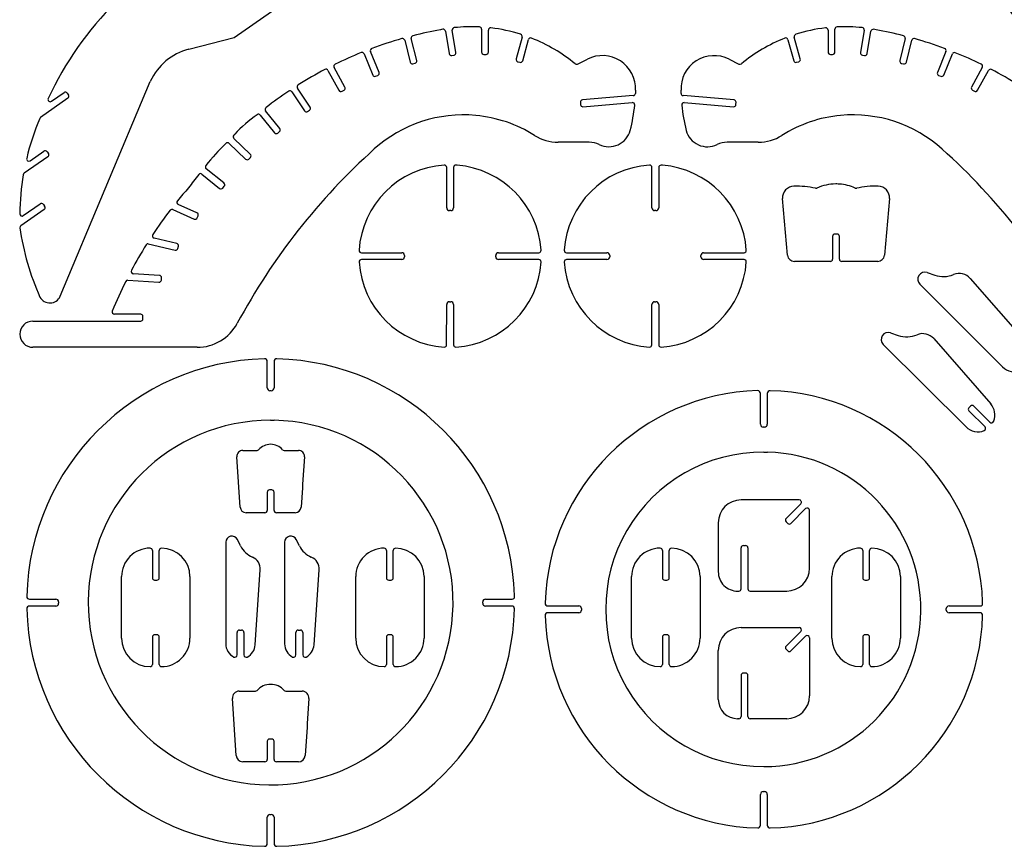
# Model space of a CAD drawing. Extents: x 0 to 401, y 0 to 340.
# Drawn here: x 0 to 216, y 0 to 181 of the extents above; entities that cross this region are included whole.
import ezdxf

# ---------------------------------------------------------------- set-up
doc = ezdxf.new("R2010")
doc.units = 0
doc.layers.add('WHITE', color=7, linetype='CONTINUOUS')

msp = doc.modelspace()

# ---------------------------------------------------------------- linework, layer by layer
at = {"layer": 'WHITE', "linetype": 'CONTINUOUS'}
for p, q in [((47.035817, 177.340064), (55.220864, 183.075815)), ((101.246768, 179.168709), (101.246758, 174.141314)), ((178.687176, 174.141311), (178.688287, 179.168709)), ((37.094292, 174.780849), (47.035817, 177.340064)), ((87.036184, 172.282699), (85.847065, 177.140212)), ((93.341513, 178.727925), (94.160906, 173.801574)), ((95.63981, 174.051389), (94.824965, 178.916879)), ((102.745657, 174.141322), (102.743308, 178.957758)), ((110.149062, 177.43888), (108.830039, 172.652425)), ((171.101749, 172.651789), (169.785993, 177.43888)), ((177.189398, 178.957754), (177.189398, 174.141322)), ((185.103535, 178.917784), (184.294134, 174.051389)), ((185.760956, 173.803497), (186.592432, 178.727925)), ((194.077202, 177.142599), (192.897761, 172.282699)), ((84.409241, 176.730515), (85.578375, 171.932958)), ((110.270083, 172.253832), (111.548025, 176.869301)), ((168.373373, 176.865979), (169.664972, 172.253832)), ((194.354391, 171.933787), (195.525814, 176.730515)), ((75.504727, 173.741618), (77.394438, 169.116156)), ((78.783409, 169.684624), (76.912669, 174.270324)), ((94.740477, 173.392988), (95.22824, 173.483733)), ((101.745276, 173.641693), (102.244917, 173.641693)), ((177.689016, 173.642804), (178.188657, 173.641693)), ((184.704941, 173.471818), (185.193468, 173.392988)), ((203.020262, 174.271226), (201.151646, 169.684624)), ((202.539826, 169.116936), (204.429218, 173.741618)), ((71.307836, 166.486993), (68.93959, 170.773817)), ((86.186813, 171.564343), (86.666458, 171.683143)), ((109.17978, 172.032884), (109.659424, 171.902981)), ((122.270082, 171.523262), (124.438476, 172.602462)), ((155.494512, 172.600532), (157.663862, 171.523262)), ((170.274079, 171.904573), (170.755275, 172.032884)), ((193.265685, 171.675813), (193.747132, 171.564343)), ((210.993181, 170.77447), (208.626109, 166.486993)), ((67.590589, 170.124298), (69.998805, 165.758643)), ((78.043957, 168.845246), (78.50867, 169.034662)), ((201.421446, 169.025113), (201.891098, 168.845246)), ((209.933885, 165.759316), (212.343355, 170.124298)), ((8.916929, 120.594243), (28.65943, 167.7072)), ((63.683484, 162.100243), (60.93552, 166.24717)), ((10.61175, 164.030295), (4.587263, 159.811938)), ((7.010481, 163.356358), (9.753436, 165.259014)), ((10.442925, 165.137992), (10.73271, 164.728296)), ((59.677563, 165.43777), (62.434409, 161.271967)), ((70.678302, 165.557681), (71.10705, 165.80921)), ((134.512125, 164.598392), (123.349283, 163.66908)), ((134.970674, 165.758643), (134.970674, 165.098022)), ((144.96287, 165.098014), (144.963271, 165.758643)), ((156.58437, 163.666008), (145.424041, 164.598392)), ((208.825961, 165.807496), (209.255643, 165.557681)), ((122.900726, 163.12948), (122.939586, 162.62985)), ((123.479187, 162.170191), (134.282295, 163.079517)), ((145.652622, 163.078008), (156.454758, 162.170191)), ((156.992157, 162.630102), (157.034329, 163.12948)), ((52.761575, 160.331553), (55.889258, 156.444432)), ((57.048399, 157.393729), (53.930709, 161.271967)), ((63.135001, 161.130961), (63.543587, 161.410753)), ((56.599843, 156.374484), (56.973407, 156.700441)), ((45.927749, 154.12726), (49.539477, 150.672948)), ((50.573196, 151.757904), (46.973047, 155.188389)), ((124.848173, 154.385957), (118.044321, 154.378835)), ((161.890717, 154.378835), (155.085772, 154.385957)), ((6.187189, 151.178334), (1.039891, 147.571006)), ((2.340039, 150.308978), (5.327825, 152.407423)), ((6.025825, 152.286464), (6.315982, 151.878926)), ((50.24344, 150.688696), (50.593181, 151.059533)), ((140.876306, 149.329876), (140.589538, 149.337132)), ((39.962168, 147.391139), (43.854123, 144.268519)), ((44.797475, 145.443693), (40.910354, 148.55028)), ((93.611314, 139.997737), (93.612423, 148.851169)), ((95.111313, 148.846853), (95.111313, 139.997727)), ((138.578001, 139.997727), (138.578001, 148.851169)), ((140.076891, 148.837292), (140.076891, 139.997727)), ((44.557652, 144.343397), (44.866862, 144.733593)), ((0.830046, 138.279001), (4.517315, 140.865973)), ((5.217907, 140.736069), (5.506582, 140.326373)), ((38.881857, 138.918527), (34.784892, 140.727187)), ((168.325964, 129.604316), (167.226778, 142.005129)), ((190.639434, 142.005129), (189.550241, 129.604316)), ((5.386671, 139.636884), (0.280453, 136.059534)), ((33.605766, 139.616898), (38.269469, 137.539549)), ((38.93293, 137.798246), (39.131672, 138.257905)), ((94.510647, 139.397061), (94.210869, 139.397061)), ((139.477335, 139.397061), (139.178667, 139.397061)), ((179.187917, 134.230888), (178.688276, 134.229777)), ((28.209763, 132.132443), (34.095059, 130.712001)), ((34.445144, 132.172413), (29.486611, 133.362723)), ((178.188657, 133.731259), (178.187547, 128.73496)), ((179.687547, 128.73496), (179.686436, 133.73127)), ((34.696069, 131.08322), (34.81487, 131.572857)), ((74.915163, 130.153909), (83.768605, 130.153909)), ((84.36816, 129.554353), (84.36816, 129.255685)), ((104.353344, 129.255685), (104.353344, 129.554353)), ((104.9529, 130.153909), (113.806352, 130.153909)), ((119.881852, 130.153909), (128.735293, 130.153909)), ((129.334849, 129.554353), (129.334849, 129.255685)), ((149.320044, 129.255685), (149.320044, 129.554353)), ((149.919599, 130.153909), (158.773041, 130.153909)), ((83.768605, 128.656129), (74.915163, 128.656129)), ((113.80635, 128.653632), (104.9529, 128.656129)), ((128.735293, 128.656129), (119.881852, 128.656129)), ((158.773005, 128.653574), (149.919599, 128.656129)), ((177.689028, 128.23644), (169.814861, 128.23644)), ((188.061344, 128.23644), (180.187168, 128.236441)), ((30.647957, 125.187588), (24.932191, 125.557314)), ((198.892859, 125.795825), (200.582068, 125.227558)), ((23.753065, 124.138365), (30.548031, 123.688698)), ((31.078749, 124.15835), (31.11748, 124.658058)), ((215.419139, 105.129394), (197.305607, 123.249024)), ((208.354438, 124.496461), (220.827071, 110.188699)), ((93.599934, 109.958841), (93.612423, 118.812311)), ((94.210861, 119.411865), (94.510636, 119.411866)), ((95.110192, 118.812319), (95.111313, 109.958869)), ((138.567732, 109.958846), (138.578001, 118.812311)), ((139.178667, 119.411866), (139.477335, 119.411866)), ((140.076891, 118.812311), (140.076891, 109.958869)), ((26.550992, 116.663902), (20.795256, 116.663902)), ((2.948477, 115.165013), (26.550992, 115.165013)), ((27.050622, 115.664642), (27.049511, 116.165383)), ((190.875981, 112.607288), (192.577998, 112.03733)), ((207.417005, 91.942216), (189.290433, 110.059906)), ((200.342246, 111.30898), (212.823, 96.99847)), ((38.921827, 109.419269), (2.948477, 109.409276)), ((54.28045, 100.505872), (54.279635, 106.292694)), ((55.779339, 106.292696), (55.779339, 100.505864)), ((55.179783, 99.906316), (54.881115, 99.906317)), ((162.370376, 92.531779), (162.370376, 99.30676)), ((163.869265, 99.306749), (163.869265, 92.531779)), ((208.426257, 96.528818), (208.066524, 96.169085)), ((208.066524, 95.470713), (211.583918, 91.952209)), ((212.648609, 93.005948), (209.125739, 96.528818)), ((55.529888, 93.403111), (55.830431, 93.403111)), ((163.26971, 91.932224), (162.969932, 91.932224)), ((48.944403, 86.816014), (52.072086, 86.816014)), ((57.988806, 86.817169), (61.115386, 86.816014)), ((163.619977, 86.425926), (163.919223, 86.425926)), ((48.335965, 74.386333), (47.62538, 85.407057)), ((62.43017, 85.407352), (62.044698, 79.372639)), ((55.279709, 78.142439), (54.78008, 78.142439)), ((61.995845, 78.572121), (61.724935, 74.386333)), ((62.02504, 79.072121), (61.995845, 78.572121)), ((62.044698, 79.372639), (62.02504, 79.072121)), ((54.28045, 77.642809), (54.28045, 73.64577)), ((55.779339, 73.64577), (55.779339, 77.642809)), ((170.854091, 75.945178), (158.123522, 75.945178)), ((167.996208, 71.878191), (171.204942, 75.095807)), ((172.264157, 74.035482), (169.055423, 70.817865)), ((173.112418, 60.955172), (173.112418, 73.675748)), ((53.78082, 73.14614), (49.653877, 73.146129)), ((60.405912, 73.14614), (56.278969, 73.14614)), ((153.127223, 70.948879), (153.127223, 60.205727)), ((168.347059, 70.817865), (167.996208, 71.177599)), ((48.43205, 65.859641), (47.745291, 67.260501)), ((61.332273, 65.860088), (60.645734, 67.260501)), ((29.107356, 64.87227), (29.107356, 58.876711)), ((30.606245, 58.876711), (30.606245, 64.87227)), ((45.193644, 66.660913), (45.197179, 55.930005)), ((58.094087, 66.660913), (58.097622, 55.930005)), ((80.407941, 64.87227), (80.407941, 58.876711)), ((81.906831, 58.876711), (81.906831, 64.87227)), ((140.884241, 64.87227), (140.884241, 58.876711)), ((142.383131, 58.876711), (142.383131, 64.87227)), ((158.12241, 56.4585), (158.123522, 65.45184)), ((158.623155, 65.950359), (159.122782, 65.952581)), ((159.621296, 65.451839), (159.622411, 56.458503)), ((184.783876, 64.87227), (184.783876, 58.876711)), ((186.282765, 58.876711), (186.282765, 64.87227)), ((51.632411, 44.157615), (52.761575, 60.636519)), ((64.532855, 44.157615), (65.662018, 60.636519)), ((22.362248, 45.636273), (22.362352, 59.126526)), ((29.605875, 58.377082), (30.106615, 58.377082)), ((37.351248, 59.126526), (37.351144, 45.636273)), ((73.662834, 45.636273), (73.662938, 59.126526)), ((80.90646, 58.377082), (81.407201, 58.377082)), ((88.651834, 59.126526), (88.65173, 45.636273)), ((134.139134, 45.636273), (134.139238, 59.126526)), ((141.382761, 58.377082), (141.883501, 58.377082)), ((149.128134, 59.126526), (149.12803, 45.636273)), ((178.038768, 45.636273), (178.038872, 59.126526)), ((185.282395, 58.377082), (185.783135, 58.377082)), ((193.027768, 59.126526), (193.027665, 45.636273)), ((2.189039, 54.190183), (7.964761, 54.190183)), ((45.197179, 55.930005), (45.197179, 44.377453)), ((58.097622, 55.930005), (58.097622, 44.377453)), ((102.095017, 54.190183), (107.973229, 54.190183)), ((157.374077, 55.958873), (157.623892, 55.958873)), ((160.12203, 55.959984), (168.116119, 55.958873)), ((7.964761, 52.691294), (2.189039, 52.691294)), ((8.564317, 53.590627), (8.564317, 53.290845)), ((101.496583, 53.290849), (101.495461, 53.590627)), ((107.87075, 52.691294), (102.095029, 52.691295)), ((115.776004, 52.711279), (122.549875, 52.711279)), ((123.149431, 52.111723), (123.14943, 51.811942)), ((203.09021, 51.811945), (203.09021, 52.111723)), ((203.689766, 52.711279), (210.56679, 52.711279)), ((122.549875, 51.213499), (115.776002, 51.212685)), ((210.47585, 51.213499), (203.689766, 51.213499)), ((158.123521, 47.964795), (170.854091, 47.964795)), ((29.107252, 45.886088), (29.107252, 39.89053)), ((30.107622, 46.385718), (29.606882, 46.385718)), ((30.606141, 39.89053), (30.606141, 45.886088)), ((47.670848, 41.949241), (47.675343, 46.90558)), ((48.17497, 47.404098), (48.674603, 47.40521)), ((49.173121, 46.905585), (49.175343, 41.94924)), ((60.561299, 41.949238), (60.566904, 46.90558)), ((61.065423, 47.404099), (61.566163, 47.40521)), ((62.064682, 46.905583), (62.065793, 41.949251)), ((80.407837, 45.886088), (80.407837, 39.89053)), ((81.408207, 46.385718), (80.907467, 46.385718)), ((81.906727, 39.89053), (81.906727, 45.886088)), ((140.884137, 45.886088), (140.884137, 39.89053)), ((141.884507, 46.385718), (141.383767, 46.385718)), ((142.383027, 39.89053), (142.383027, 45.886088)), ((171.204942, 47.115424), (167.996208, 43.897808)), ((169.049745, 42.844102), (172.264157, 46.056209)), ((173.105705, 45.696622), (173.112418, 32.977009)), ((184.783772, 45.886088), (184.783772, 39.89053)), ((185.784142, 46.385718), (185.283402, 46.385718)), ((186.282661, 39.89053), (186.282661, 45.886088)), ((167.996208, 43.198326), (168.347059, 42.838593)), ((153.127223, 32.226454), (153.127223, 42.968496)), ((158.123522, 37.473678), (158.123522, 28.47923)), ((159.122782, 37.973308), (158.623152, 37.973308)), ((159.622411, 28.47923), (159.622411, 37.473678)), ((47.445513, 19.925567), (46.636113, 32.416313)), ((48.135002, 34.016165), (51.682374, 34.016239)), ((58.377415, 34.016239), (61.925897, 34.016239)), ((63.420211, 32.416627), (63.065053, 26.94148)), ((63.01398, 26.140962), (62.614276, 19.925567)), ((63.047194, 26.640962), (63.01398, 26.140962)), ((63.065053, 26.94148), (63.047194, 26.640962)), ((157.623892, 27.980711), (157.374077, 27.980711)), ((168.116119, 27.980711), (160.122041, 27.980711)), ((54.28045, 23.024382), (54.28045, 19.026233)), ((55.279709, 23.524012), (54.78008, 23.524012)), ((55.779339, 19.026233), (55.779339, 23.024382)), ((53.78082, 18.526603), (48.944403, 18.526603)), ((61.115381, 18.523347), (56.278969, 18.526603)), ((162.370376, 4.616907), (162.370376, 11.391889)), ((162.969932, 11.991444), (163.269709, 11.991444)), ((163.869265, 11.391889), (163.869265, 4.616907)), ((54.881116, 6.976271), (55.179788, 6.97516)), ((54.28045, 0.599883), (54.28045, 6.375605)), ((55.779339, 6.375605), (55.779339, 0.599883))]:
    msp.add_line(p, q, dxfattribs=at)
for centre, radius, start, end in [((263.824106, 217.817867), 58.229094, -176.587209, -133.742191), ((72.808702, 133.038889), 73.370716, 134.872568, 155.067048), ((96.263722, 158.76486), 20.67152, 99.753008, 101.27114), ((92.852657, 178.651158), 0.494846, 8.924455, 100.56334), ((95.322978, 179.000358), 0.504961, 96.061558, 189.51574), ((99.079157, 144.105121), 35.601777, 87.284319, 96.142588), ((100.748259, 179.16872), 0.498508, -0.001277, 87.964735), ((103.241706, 178.9593), 0.4984, 82.85428, 180.17731), ((99.049035, 144.117144), 35.591903, 72.389728, 83.134424), ((180.864649, 144.106964), 35.603174, 96.831247, 107.574168), ((176.688662, 178.960113), 0.500741, -0.269877, 96.749285), ((179.188273, 179.168767), 0.499986, 92.331701, 180.006594), ((180.820147, 144.107438), 35.599261, 83.799795, 92.660139), ((184.617265, 179.006479), 0.494293, -10.337089, 84.461542), ((187.080959, 178.649094), 0.494846, 79.44322, 170.833559), ((183.583002, 158.777923), 20.67152, 78.481864, 80.002687), ((107.710401, 93.277046), 87.166559, 105.929869, 110.486429), ((83.920714, 176.611715), 0.502765, 13.667984, 105.4688), ((86.326648, 177.25799), 0.493834, 102.88354, 193.797829), ((107.621104, 93.251571), 87.157026, 100.175619, 104.216481), ((109.670527, 177.567673), 0.495563, -15.063721, 72.80396), ((112.02554, 176.744328), 0.493598, 67.110269, 165.333657), ((99.094859, 144.099337), 35.606123, 50.526386, 68.373722), ((180.83327, 144.099805), 35.606123, 111.617894, 129.466915), ((167.895623, 176.741908), 0.493598, 14.558023, 111.409658), ((170.272174, 177.570124), 0.503584, 108.23176, 195.106936), ((172.363043, 93.237165), 87.157904, 75.817878, 79.857922), ((193.598353, 177.260123), 0.493061, -13.7896, 76.05763), ((196.006933, 176.61381), 0.495071, 73.762092, 166.365045), ((172.311519, 93.24919), 87.16185, 69.574207, 74.130717), ((40.282927, 162.412776), 12.772494, 104.456715, 155.511059), ((77.372289, 174.462216), 0.49807, 109.825115, 202.660653), ((202.562208, 174.463381), 0.496726, -22.758155, 70.198942), ((107.619824, 93.251246), 87.162718, 112.0801, 116.1848), ((75.041854, 173.560893), 0.496903, 21.327872, 112.070208), ((94.659572, 173.893573), 0.507081, -169.547011, -80.819196), ((95.151283, 173.972559), 0.494846, -81.0533, 9.166441), ((101.745276, 174.140212), 0.49852, 179.8734, 270), ((102.246023, 174.141326), 0.499635, -90.126757, -0.000426), ((109.309499, 172.514601), 0.498877, 163.962312, 254.928545), ((127.696175, 166.089754), 7.282031, -2.60611, 116.574512), ((152.237882, 166.087289), 7.282031, 63.43489, 182.586695), ((170.626482, 172.511419), 0.495563, -74.936279, 16.45456), ((177.687917, 174.141322), 0.49852, 180, 270.1263), ((178.188657, 174.140212), 0.49852, -90, 0.126267), ((184.780626, 173.960843), 0.494846, 169.456675, 261.202289), ((185.272299, 173.881515), 0.494846, -99.166441, -9.0711), ((204.888878, 173.552869), 0.496903, 67.94258, 157.675573), ((172.348167, 93.230164), 87.160822, 63.840773, 67.945896), ((69.382831, 171.016507), 0.505333, 116.453102, 208.702231), ((86.067691, 172.054172), 0.504106, -166.086701, -76.331566), ((86.554999, 172.165653), 0.495216, -76.992904, 13.671402), ((109.789671, 172.383138), 0.49751, -105.176748, -15.064601), ((122.047907, 171.974648), 0.503102, -129.119022, -63.793301), ((157.882589, 171.971818), 0.499044, -115.994963, -50.375), ((170.143506, 172.382625), 0.495563, -164.936279, -74.7231), ((193.386288, 172.163898), 0.502765, 166.332016, 256.1206), ((193.865932, 172.05287), 0.502765, -103.667984, -13.701), ((210.555791, 171.01475), 0.499044, -28.7821, 64.00504), ((107.669126, 93.2773), 87.162257, 117.872527, 122.306639), ((67.152025, 169.885586), 0.499321, 28.55962, 117.6576), ((77.854817, 169.305855), 0.497931, -157.605899, -67.675551), ((78.323749, 169.495875), 0.496903, -68.152, 22.324427), ((201.607133, 169.486017), 0.496903, 156.44131, 248.056737), ((202.079848, 169.304905), 0.496903, -112.324427, -22.2273), ((212.778672, 169.887312), 0.495644, 61.803132, 151.436111), ((172.30198, 93.253012), 87.16269, 57.722575, 62.155872), ((61.349485, 166.524439), 0.498242, 122.030538, 213.813579), ((70.869272, 166.248281), 0.499321, -61.5623, 28.55962), ((209.063737, 166.246569), 0.499321, 151.216448, 241.562633), ((10.038085, 164.856124), 0.493301, 34.847437, 125.241888), ((10.324124, 164.439621), 0.500276, -54.9049, 35.242037), ((107.629123, 93.2575), 87.159907, 123.924529, 127.956203), ((59.258984, 165.157977), 0.50348, 33.760154, 122.9491), ((70.438913, 165.997498), 0.500745, -151.510527, -61.440811), ((134.470644, 165.0967), 0.500032, -85.241469, 0.151426), ((145.462901, 165.096911), 0.500032, 179.8737, 265.54275), ((209.494355, 165.996245), 0.499321, -118.55962, -28.3269), ((6.724568, 163.760124), 0.494745, 155.0453, 305.3029), ((54.317068, 161.583429), 0.496268, 126.677426, 218.873924), ((63.271544, 161.824888), 0.495495, -56.699177, 33.760116), ((123.402425, 163.168668), 0.503227, 96.061867, 184.466284), ((123.44015, 162.670917), 0.502246, -175.309877, -85.54228), ((99.976609, 165.877444), 35.003269, -14.7168, -5.4875), ((134.323784, 162.582782), 0.498465, -6.063221, 94.774539), ((145.61168, 162.578777), 0.500907, 85.31161, 185.5968), ((179.959826, 165.851543), 35.004618, -174.554961, -165.3252), ((156.493618, 162.66871), 0.500032, -94.45725, -4.4283), ((156.535809, 163.16834), 0.500032, -4.45725, 84.42686), ((4.875938, 159.403352), 0.500276, 125.242037, 156.5673), ((68.92231, 136.217116), 29.487733, 124.883371, 137.55269), ((52.372974, 160.022893), 0.496268, 38.459614, 129.3899), ((62.854866, 161.550058), 0.504102, -146.519291, -56.240234), ((97.276136, 131.16533), 29.213328, 84.654473, 131.935543), ((97.284835, 131.165938), 29.211913, 57.76318, 84.67135), ((182.662895, 131.154909), 29.232546, 95.3514, 122.246245), ((182.637393, 131.159328), 29.225779, 48.042551, 95.30243), ((56.748711, 137.745567), 56.712723, 157.331811, 166.65141), ((47.317968, 155.550369), 0.5, 136.709837, 226.382403), ((31.728274, 170.236301), 20.917637, -43.290163, -42.44731), ((56.278687, 156.756244), 0.49888, -141.316095, -49.927787), ((56.659803, 157.085063), 0.496268, -50.807701, 38.460424), ((118.042103, 164.077667), 9.698832, -122.2473, -89.9869), ((129.159777, 158.216212), 4.831235, -116.057717, -14.7624), ((150.768921, 158.213307), 4.830932, -165.254827, -63.859337), ((161.88444, 164.077665), 9.698832, -89.962918, -57.709989), ((76.023231, 121.881148), 44.580996, 133.7104, 142.1098), ((45.58264, 153.77373), 0.494048, 45.690629, 137.712189), ((124.848173, 149.430739), 4.955218, 63.77939, 90), ((155.085772, 149.430739), 4.955218, 90, 116.209), ((5.6165, 151.998837), 0.500276, 35.09525, 125.242037), ((5.909319, 151.59155), 0.497955, -56.080928, 35.24758), ((172.285829, 47.708611), 141.425082, 131.946018, 151.736228), ((50.235113, 151.398758), 0.493241, -43.452056, 46.730411), ((107.652023, 47.706098), 141.41868, 28.26519, 48.05584), ((2.061643, 150.730619), 0.505258, 167.600095, 303.435454), ((41.218541, 148.939229), 0.496246, 139.642347, 231.608146), ((49.883707, 151.027334), 0.494049, -134.1671, -43.269811), ((94.349655, 129.406684), 19.985017, 93.66628, 176.3349), ((93.113923, 148.854082), 0.498508, -0.334901, 94.857233), ((95.611313, 148.846853), 0.5, 87.956212, 180), ((95.392757, 142.722427), 6.628324, 85.527087, 87.956212), ((94.350315, 129.396407), 19.995056, 3.690389, 85.527087), ((139.317454, 129.406684), 19.985017, 93.66628, 176.3351), ((138.079489, 148.853887), 0.49852, -0.312387, 94.599629), ((140.576891, 148.837292), 0.5, 88.550599, 180), ((139.317652, 129.403581), 19.987162, 3.671601, 85.527377), ((56.747511, 137.740511), 56.720703, 170.3461, 179.0432), ((1.321212, 147.157322), 0.500276, 124.217216, 169.049034), ((107.605732, 93.233435), 87.157379, 141.641822, 144.056824), ((39.646624, 147.008107), 0.496268, 50.518159, 140.887449), ((44.488815, 145.055092), 0.496268, -40.3785, 51.540386), ((169.715236, 142.224966), 2.498149, 89.981448, 185.048562), ((170.458248, 127.357412), 17.381557, 76.853776, 92.44731), ((178.920173, 135.031357), 10.192626, 90.286176, 114.266346), ((178.960638, 126.929904), 18.29418, 88.571849, 90.286176), ((179.175053, 138.531221), 6.691541, 85.768467, 87.931404), ((178.916532, 135.037161), 10.195151, 65.56373, 85.768467), ((187.402943, 127.357092), 17.382134, 87.53255, 103.1263), ((188.152618, 142.226464), 2.496646, -5.086118, 90.030823), ((108.766258, 81.345326), 95.494766, 138.68301, 140.958778), ((44.169051, 144.652057), 0.496268, -129.3899, -38.459614), ((174.511092, 144.785467), 0.511812, -101.225431, -64.52649), ((183.344592, 144.77312), 0.500498, -114.87405, -77.19865), ((4.804347, 140.45983), 0.497332, 33.741118, 125.249917), ((5.103153, 140.041363), 0.493949, -54.971687, 35.240074), ((34.981526, 141.182837), 0.496268, 140.946809, 246.657641), ((0.539217, 138.691254), 0.504514, -179.592242, -54.798488), ((106.040607, 83.188915), 92.20133, 142.382855, 146.460701), ((33.40239, 139.15927), 0.500784, 66.03902, 142.089537), ((38.686985, 138.467291), 0.491517, -25.213937, 66.642287), ((94.210869, 139.996617), 0.599556, 179.893, 270), ((94.510646, 139.997728), 0.600667, -89.999902, -0.000098), ((139.178669, 139.997728), 0.600667, -179.999902, -90.000098), ((139.476225, 139.997726), 0.600666, -89.894093, 0.000098), ((0.569128, 135.650947), 0.500276, 125.242037, 181.1532), ((38.473271, 137.996987), 0.500784, -114.0143, -23.38207), ((57.61987, 144.011744), 58.156507, -171.72428, -156.05797), ((29.608727, 133.85117), 0.50348, 146.2399, 255.9633), ((178.687177, 133.731259), 0.49852, 89.87372, 180), ((179.187917, 133.732369), 0.49852, -0.1263, 90), ((108.783825, 81.362929), 95.494091, 148.045572, 151.929858), ((28.180896, 131.633923), 0.499355, 86.685905, 147.4412), ((34.32674, 131.685621), 0.500985, -13.007807, 76.329309), ((34.207542, 131.202021), 0.502765, -102.9282, -13.667984), ((74.915636, 130.664416), 0.510508, 177.777314, 269.946933), ((83.768605, 129.554353), 0.599556, 0, 90), ((104.9529, 129.554353), 0.599556, 90.00001, 180), ((113.806352, 130.652428), 0.49852, -90, 3.56041), ((119.88228, 130.663308), 0.5094, 177.655594, 269.951818), ((128.735293, 129.554353), 0.599556, 0, 90), ((149.919599, 129.554353), 0.599556, 90.00001, 180), ((158.766244, 130.652382), 0.49852, -89.218822, 3.580153), ((169.814034, 129.729791), 1.493351, -175.180179, -89.968279), ((188.058105, 129.734216), 1.497779, -89.876109, -4.975432), ((74.91412, 128.157611), 0.49852, 89.88011, 183.704091), ((94.35057, 129.39241), 19.974153, -176.363158, -93.670907), ((83.768605, 129.255685), 0.599556, -90, 0), ((94.360023, 129.407352), 19.987115, -86.329148, -3.677401), ((104.9529, 129.255685), 0.599556, 180, 270), ((113.807463, 128.154279), 0.499357, -3.314848, 90.12767), ((119.880808, 128.157611), 0.49852, 89.88011, 183.704091), ((139.318295, 129.393523), 19.975258, -176.360161, -93.670493), ((128.735293, 129.255685), 0.599556, -90, 0), ((139.317925, 129.406715), 19.986975, -86.30391, -3.675577), ((149.919599, 129.255685), 0.599556, 180, 270), ((158.765269, 128.154279), 0.499355, -3.3141, 89.11226), ((177.689028, 128.73496), 0.49852, -90, 0), ((180.186067, 128.73496), 0.49852, 180, 270.1266), ((24.959266, 126.055901), 0.499321, 151.013156, 266.891659), ((30.619089, 124.689068), 0.499355, -3.5604, 86.685905), ((198.3948, 124.338217), 1.540352, 71.13489, 225), ((202.459566, 130.772339), 5.854024, -108.706426, -67.5313), ((205.923069, 122.385294), 3.220028, 40.967909, 112.38388), ((108.788958, 81.371158), 95.497632, 153.5827, 157.8639), ((23.712712, 123.640643), 0.499355, 85.364935, 154.121867), ((30.580026, 124.187231), 0.499558, -93.672131, -3.314246), ((6.645738, 121.630223), 2.49631, -150.7672, -24.5196), ((94.211979, 118.812311), 0.599556, 90.10686, 180), ((94.510636, 118.812311), 0.599556, 0.000793, 90.00001), ((139.177557, 118.812311), 0.599556, 89.893897, 180), ((139.477335, 118.812311), 0.599556, 0, 90), ((20.795996, 117.166457), 0.502555, 157.912741, 269.91559), ((26.550992, 116.165383), 0.49852, 0, 90), ((2.948477, 112.287144), 2.877868, 90, 270), ((26.550991, 115.664644), 0.499631, -89.999858, -0.000142), ((38.921827, 119.411866), 9.992597, -90, -28.2783), ((190.379626, 111.149099), 1.540352, 71.20187, 225), ((197.915998, 109.198489), 3.21572, 41.018632, 112.357673), ((194.455496, 117.582111), 5.854024, -108.706426, -67.5313), ((93.10058, 109.957759), 0.499355, -93.3141, 0.124199), ((95.609833, 109.958869), 0.49852, 180, 273.4337), ((138.068379, 109.957759), 0.499355, -93.3141, 0.124741), ((140.575411, 109.958869), 0.49852, 180, 273.5605), ((55.040945, 53.439939), 53.469015, 91.478969, 178.531988), ((53.679784, 106.291586), 0.599853, 0.105827, 91.80317), ((56.378162, 106.292723), 0.598823, 87.909831, 180.002516), ((55.028535, 53.448239), 53.460503, 1.652034, 88.529981), ((218.032153, 107.757466), 3.706023, -134.835393, -67.934694), ((54.880006, 100.505872), 0.599556, 180, 270.106), ((55.179783, 100.505872), 0.599556, -90, -0.0008), ((163.11871, 51.962944), 47.96288, 91.62101, 178.3658), ((161.780908, 99.317372), 0.589563, -1.031335, 91.844927), ((164.468821, 99.306749), 0.599556, 87.98355, 180), ((163.118764, 51.959262), 47.966274, 1.854635, 88.361932), ((208.414598, 95.819899), 0.493038, 134.908692, 225.091308), ((208.775998, 96.181302), 0.493038, 44.817238, 135.182762), ((210.036176, 94.560277), 3.702861, -20.2478, 41.182693), ((55.029883, 53.439606), 39.971522, 89.999994, 448.852406), ((55.529888, 108.998076), 15.594966, -91.837311, -90), ((213.002163, 93.359501), 0.5, -135, -25.500604), ((212.015282, 93.830232), 1.593399, -25.500604, -20.2478), ((162.969932, 92.531779), 0.599556, 180, 270), ((163.269698, 92.531791), 0.599567, -89.998939, -0.001061), ((210.021039, 94.575333), 3.703282, -134.681836, -67.825409), ((211.235287, 91.603578), 0.493038, -68.152, 45), ((48.941333, 85.496994), 1.319023, 89.866679, 183.909697), ((52.071677, 87.254589), 0.438575, -89.946574, -41.16527), ((55.029894, 84.618753), 3.523603, 41.76844, 138.2315), ((57.986587, 87.254596), 0.437433, -138.702008, -89.709289), ((61.115386, 85.498101), 1.317913, -3.948416, 89.999967), ((162.925482, 51.962395), 34.474448, 89.677022, 270.322988), ((163.619977, 98.493986), 12.06806, -92.37531, -90), ((163.034199, 51.962838), 34.47445, -89.857698, 88.528948), ((54.778968, 77.643921), 0.49852, 89.87225, 180.12775), ((55.280821, 77.643921), 0.49852, -0.12775, 90.12775), ((158.123522, 70.948879), 4.996299, 90, 180), ((170.864278, 75.452237), 0.493046, -46.295622, 91.18391), ((49.65374, 74.466331), 1.320202, -176.526012, -89.994056), ((53.780819, 73.645772), 0.499631, -89.999858, -0.000142), ((56.27897, 73.645772), 0.499631, -179.999858, -90.000141), ((60.397851, 74.476242), 1.330126, -89.652759, -3.875843), ((172.613919, 73.680251), 0.49852, -0.517524, 134.555498), ((168.346501, 71.527895), 0.495391, 134.999735, 225.000265), ((168.701241, 71.172134), 0.500951, -134.992964, -45.007036), ((46.537297, 66.672048), 1.343699, 25.972211, 180.4748), ((59.43774, 66.672048), 1.343699, 25.972211, 180.4748), ((28.607726, 59.126526), 6.245373, 89.99999, 180), ((28.608837, 64.873381), 0.49852, -0.12775, 90.127625), ((31.104763, 64.873381), 0.49852, 89.872125, 180.12775), ((31.105875, 59.126526), 6.245373, 0, 89.99999), ((53.004737, 68.109732), 5.09631, -153.799492, -112.672187), ((65.905179, 68.109733), 5.09631, -153.805079, -112.67217), ((79.908311, 59.126526), 6.245373, 89.99999, 180), ((79.909423, 64.873381), 0.49852, -0.12775, 90.127625), ((82.405349, 64.873381), 0.49852, 89.872125, 180.12775), ((82.40646, 59.126526), 6.245373, 0, 89.99999), ((140.384611, 59.126526), 6.245373, 89.99999, 180), ((140.385723, 64.873381), 0.49852, -0.12775, 90.127625), ((142.881649, 64.873381), 0.49852, 89.872125, 180.12775), ((142.88276, 59.126526), 6.245373, 0, 89.99999), ((158.622041, 65.45184), 0.49852, 89.87207, 180), ((159.122782, 65.454061), 0.49852, -0.2554, 90), ((184.284246, 59.126526), 6.245373, 89.99999, 180), ((184.285357, 64.873381), 0.49852, -0.12775, 90.127625), ((186.781284, 64.873381), 0.49852, 89.872125, 180.12775), ((186.782395, 59.126526), 6.245373, 0, 89.99999), ((49.974751, 60.825268), 2.793209, -3.874673, 67.57419), ((62.875194, 60.825268), 2.793209, -3.874673, 67.57419), ((168.116119, 60.955172), 4.996299, -90, 0), ((29.606985, 58.87671), 0.49963, 179.999858, 269.872676), ((30.106614, 58.876713), 0.499631, -89.999859, -0.000141), ((80.907571, 58.87671), 0.49963, 179.999858, 269.872676), ((81.407199, 58.876713), 0.499631, -89.999859, -0.000141), ((141.383871, 58.87671), 0.49963, 179.999858, 269.872676), ((141.883499, 58.876713), 0.499631, -89.999859, -0.000141), ((157.372967, 60.204616), 4.245744, 179.985015, 270.014985), ((185.283506, 58.87671), 0.49963, 179.999858, 269.872676), ((185.783134, 58.876713), 0.499631, -89.999859, -0.000141), ((157.623892, 56.457393), 0.49852, -90, 0.127235), ((160.120931, 56.458503), 0.49852, 180, 270.1263), ((2.189051, 54.790078), 0.599895, 178.120451, 269.998929), ((7.964761, 53.590627), 0.599556, 0, 90.00001), ((102.095017, 53.590627), 0.599556, 90.00001, 180), ((107.973229, 54.690183), 0.5, -90, 0.84325), ((87.78925, 54.393104), 20.686166, 0.84325, 1.652034), ((2.179592, 52.100696), 0.590674, 89.083595, 181.842589), ((55.028784, 53.439628), 53.45681, -178.5444, -91.4663), ((7.964761, 53.290849), 0.599556, -90, -0.0004), ((55.040604, 53.43993), 53.446877, -88.542822, -1.456151), ((102.096139, 53.290849), 0.599556, 180, 269.894), ((107.87075, 52.091738), 0.599556, -0.9551, 90), ((115.77605, 53.312275), 0.600997, 178.237086, 269.995608), ((122.549875, 52.111723), 0.599556, 0, 90.00001), ((122.549875, 51.813055), 0.599556, -90, -0.1064), ((203.689766, 52.111723), 0.599556, 90, 180), ((203.689765, 51.813055), 0.599556, -179.893897, -89.999902), ((210.56679, 53.211279), 0.5, -90, 0.817155), ((194.805409, 52.986474), 16.262984, 0.817156, 1.850504), ((115.774894, 50.612833), 0.599853, 89.89416, 181.8031), ((163.1187, 51.961008), 47.962848, -178.366721, -91.62102), ((163.118645, 51.962942), 47.965196, -88.361754, -1.635446), ((210.476313, 50.624709), 0.58879, -2.988359, 90.045082), ((158.123522, 42.968496), 4.996299, 90.00001, 180), ((170.856453, 47.468622), 0.496179, -45.384518, 90.272807), ((28.607622, 45.636273), 6.245373, 180, 269.99999), ((29.606883, 45.886087), 0.499631, 90.000141, 179.999859), ((30.106511, 45.886089), 0.49963, -0.000142, 89.872676), ((31.105771, 45.636273), 6.245373, -90.00001, 0), ((48.173862, 46.90558), 0.49852, 89.87275, 180), ((48.674603, 46.90669), 0.49852, -0.127, 90), ((61.065423, 46.90558), 0.49852, 90.00001, 180), ((61.566163, 46.90669), 0.49852, -0.1272, 90), ((79.908207, 45.636273), 6.245373, 180, 269.99999), ((80.907468, 45.886087), 0.499631, 90.000141, 179.999859), ((81.407097, 45.886089), 0.49963, -0.000142, 89.872676), ((82.406356, 45.636273), 6.245373, -90.00001, 0), ((140.384507, 45.636273), 6.245373, 180, 269.99999), ((141.383768, 45.886087), 0.499631, 90.000141, 179.999859), ((141.883397, 45.886089), 0.49963, -0.000142, 89.872676), ((142.882657, 45.636273), 6.245373, -90.00001, 0), ((172.612788, 45.707578), 0.493038, -1.2733, 135), ((184.284142, 45.636273), 6.245373, 180, 269.99999), ((185.283403, 45.886087), 0.499631, 90.000141, 179.999859), ((185.783031, 45.886089), 0.49963, -0.000142, 89.872676), ((186.782291, 45.636273), 6.245373, -90.00001, 0), ((48.423677, 44.377453), 3.226499, 180, 242.7383), ((48.412257, 44.37153), 3.227252, -62.474824, -3.800571), ((61.315222, 44.367189), 3.217617, 179.817238, 242.637266), ((61.314497, 44.37596), 3.225756, -62.696881, -3.881192), ((168.343725, 43.548067), 0.493038, 134.817238, 225.182762), ((47.175448, 41.94828), 0.495401, -117.62198, 0.111113), ((49.673855, 41.951953), 0.49852, -179.688197, -62.545586), ((60.066164, 41.948141), 0.495136, -117.6568, 0.126953), ((62.564317, 41.951971), 0.498531, -179.687381, -62.547682), ((168.69569, 43.187223), 0.493038, -135, -44.1015), ((28.608733, 39.889418), 0.49852, -90.127875, 0.12775), ((31.10466, 39.889418), 0.49852, 179.87225, 270.127625), ((79.909319, 39.889418), 0.49852, -90.127875, 0.12775), ((82.405245, 39.889418), 0.49852, 179.87225, 270.127625), ((140.385619, 39.889418), 0.49852, -90.127875, 0.12775), ((142.881545, 39.889418), 0.49852, 179.87225, 270.127625), ((184.285253, 39.889418), 0.49852, -90.127875, 0.12775), ((186.78118, 39.889418), 0.49852, 179.87225, 270.127625), ((158.62204, 37.47479), 0.49852, 89.87225, 180.12775), ((159.123893, 37.47479), 0.49852, -0.12775, 90.12775), ((55.028784, 31.51698), 3.997374, 41.83823, 138.1299), ((48.133892, 32.515129), 1.501035, 89.95764, 183.774607), ((51.678209, 34.514742), 0.49852, -89.521218, -41.409387), ((58.378751, 34.513395), 0.497157, -138.40434, -90.153956), ((61.925897, 32.51846), 1.497779, -3.8985, 90), ((168.116119, 32.977009), 4.996299, -90, 0), ((157.374077, 32.227564), 4.246854, -179.985021, -89.999998), ((157.625002, 28.47923), 0.49852, -90.127607, 0), ((160.12204, 28.48034), 0.49963, -179.872676, -89.999859), ((54.778968, 23.025494), 0.49852, 89.87225, 180.12775), ((55.280821, 23.025494), 0.49852, -0.12775, 90.12775), ((48.944109, 20.028746), 1.502143, -176.061349, -89.988783), ((61.116497, 20.024382), 1.501035, -90.0426, -3.774607), ((53.780819, 19.026234), 0.499631, -89.999858, -0.000141), ((56.27897, 19.026234), 0.499631, -179.999859, -90.000141), ((162.969932, 11.391889), 0.599556, 90, 180), ((163.26971, 11.391889), 0.599556, 0, 90.00001), ((54.880005, 6.376716), 0.599556, 89.893798, 180.106202), ((55.179783, 6.375605), 0.599556, 0, 89.9996), ((161.770756, 4.616908), 0.59962, -90.845367, -0.00009), ((164.471039, 4.618832), 0.601776, -179.816773, -88.202273), ((53.680555, 0.599895), 0.599895, -91.879549, -0.001071), ((56.380997, 0.611821), 0.601776, -178.863325, -88.214353)]:
    msp.add_arc(centre, radius, start, end, dxfattribs=at)

doc.saveas('drawing.dxf')
